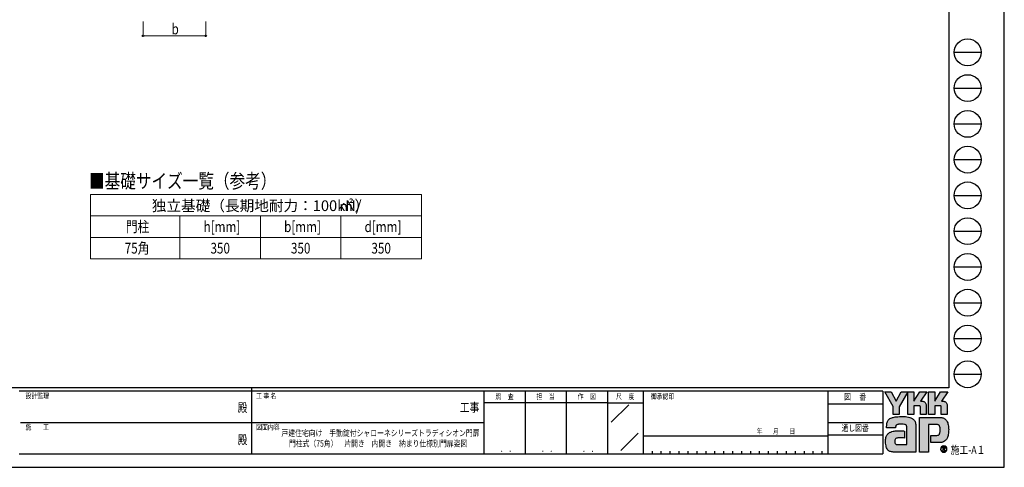
# Model space of a CAD drawing. Units: millimetres. Extents: x 0 to 8410, y 0 to 5940.
# Drawn here: x 2904 to 8410, y 0 to 2502 of the extents above; entities that cross this region are included whole.
import ezdxf
from ezdxf.enums import TextEntityAlignment as Align

# ---------------------------------------------------------------- set-up
doc = ezdxf.new("R2010")
doc.units = ezdxf.units.MM
doc.header["$PDSIZE"] = 0.05
for name, color, linetype, lineweight in [('USER1', 3, 'Continuous', 13), ('YKK_D', 6, 'Continuous', 13), ('YKK_ZWAK', 7, 'Continuous', 30)]:
    doc.layers.add(name, color=color, linetype=linetype, lineweight=lineweight)
doc.styles.add('MtXpl__', font='txt')
doc.styles.add('MtXpl_HGPM', font='txt')
doc.styles.add('text-b', font='extslim2.shx', dxfattribs={"width": 0.8, "bigfont": 'extfont2.shx'})

msp = doc.modelspace()

# ---------------------------------------------------------------- hatches: boundary and pattern name
at = {"layer": 'YKK_ZWAK', "linetype": 'ByBlock', "lineweight": -2}
h = msp.add_hatch(color=256, dxfattribs=at)
edge = h.paths.add_edge_path()
edge.add_arc((8071.699743638502, 101.8440997120164), 17.60746892393451, 44.93442000000285, 90.08535600000255)
edge.add_arc((8071.701705891415, 101.8103019843931), 17.64126964090813, 90.09156552177431, 179.923629932956)
edge.add_arc((8071.59418968362, 101.7911705073003), 17.53378962344496, 179.8606450800951, 225.1439939985764)
edge.add_arc((8071.678286344507, 101.7892219438158), 17.59182972906836, 224.9453553885787, 269.9844512830166)
edge.add_arc((8071.677208071625, 101.8760827517587), 17.67869027553202, 269.9880223087077, 314.9377721061914)
edge.add_arc((8071.796292280636, 101.7619566767586), 17.51378999492805, 314.9257166602815, 360.2350799932708)
edge.add_arc((8071.839445073836, 101.8980011247144), 17.47060770057977, 359.7894949650353, 405.1328750314316)
edge.add_line((8084.164347772398, 114.2802023384955), (8084.164346675578, 114.2802017152738))
edge = h.paths.add_edge_path(flags=16)
edge.add_arc((8071.643626434605, 101.6256216218994), 15.60539496128136, 224.628219000001, 270.1097310000005, ccw=False)
edge.add_arc((8071.527234358711, 101.767044031254), 15.62297575417259, 179.755127369646, 225.2972179378844, ccw=False)
edge.add_arc((8071.591169523911, 101.8671462026368), 15.68680365113114, 134.8007046283088, 180.1217460165476, ccw=False)
edge.add_arc((8071.636904949434, 101.9561537519442), 15.65616367897303, 89.86602478721397, 135.148996271344, ccw=False)
edge.add_arc((8071.705201628127, 101.8371095170442), 15.77519693816796, 45.03107645709707, 90.11509058956278, ccw=False)
edge.add_arc((8071.71573311829, 101.8320443487986), 15.77134150459539, 0.0064280881064178175, 45.071149570043985, ccw=False)
edge.add_arc((8071.648433335253, 101.8588978974238), 15.83866105162768, 270.09072013900766, 359.9092589945101, ccw=False)
edge.add_line((8071.673511708285, 86.02025669991092), (8071.673513357556, 86.02025527985468))
edge = h.paths.add_edge_path(flags=0)
edge.add_arc((8074.008161172626, 107.4972776171567), 3.352834554276566, -1.6106014017748862, 42.86139266983258, ccw=False)
edge.add_line((8077.359671127938, 107.4030408526595), (8077.220407717986, 106.3316013750323))
edge.add_line((8077.220407717986, 106.3316013750323), (8076.836987703456, 105.4869905901551))
edge.add_line((8076.836987703456, 105.4869905901551), (8076.261348266239, 104.8434290954457))
edge.add_line((8076.261348266239, 104.8434290954456), (8075.546129000876, 104.3751065090581))
edge.add_line((8075.546129000876, 104.3751065090581), (8074.743290281359, 104.0558728388593))
edge.add_line((8074.743290281359, 104.0558728388593), (8073.904452871365, 103.8595780927157))
edge.add_line((8073.904452871365, 103.8595780927157), (8073.082256365459, 103.7610911093565))
edge.add_line((8073.082256365459, 103.7610911093565), (8072.328661137619, 103.7339222863609))
edge.add_line((8072.328661137619, 103.7339222863609), (8070.344318228071, 103.7339222863609))
edge.add_line((8070.344318228071, 103.7339222863609), (8071.345828965752, 102.0304370845339))
edge.add_line((8071.345828965752, 102.0304370845339), (8077.893175697413, 90.7845820260606))
edge.add_line((8077.893175697409, 90.7845820260606), (8080.513948285632, 90.7845820260606))
edge.add_line((8080.513948285632, 90.7845820260606), (8074.200593042018, 101.6093203281014))
edge.add_line((8074.200593042018, 101.6093203281014), (8074.791514942173, 101.7268254875575))
edge.add_line((8074.791514942173, 101.7268254875575), (8075.355268019334, 101.8759144037461))
edge.add_line((8075.355268019334, 101.8759144037461), (8075.89015422206, 102.0562474663797))
edge.add_line((8075.89015422206, 102.0562474663797), (8076.39515471949, 102.2678246754583))
edge.add_line((8076.39515471949, 102.2678246754583), (8076.867892239617, 102.5106460309818))
edge.add_line((8076.867892239617, 102.5106460309818), (8077.307687561857, 102.7847115329504))
edge.add_line((8077.307687561857, 102.7847115329504), (8077.712503024493, 103.0893419607893))
edge.add_line((8077.712503024493, 103.0893419607893), (8078.080300965796, 103.4248769247852))
edge.add_arc((8074.074070987469, 107.2430610076502), 5.534293842026559, 316.3767372757107, 361.6565045120804)
edge.add_line((8079.606052008886, 107.4030432209456), (8079.581718046593, 107.9888995777667))
edge.add_line((8079.581718046593, 107.9888995777667), (8079.508362224506, 108.5536714857887))
edge.add_line((8079.508362224506, 108.5536714857887), (8079.387460962175, 109.0956895045518))
edge.add_line((8079.387460962175, 109.0956895045518), (8079.218674649316, 109.6122367517566))
edge.add_line((8079.218674649316, 109.6122367517566), (8079.003361727073, 110.1019547862531))
edge.add_line((8079.003361727073, 110.1019547862531), (8078.741182585165, 110.5621267257419))
edge.add_line((8078.741182585165, 110.5621267257419), (8078.433495664741, 110.9917337393605))
edge.add_line((8078.433495664741, 110.9917337393605), (8078.080300965796, 111.3880589448095))
edge.add_line((8078.080300965796, 111.3880589448095), (8077.617412144007, 111.7972893411815))
edge.add_line((8077.617412144007, 111.7972893411815), (8077.103242168817, 112.1538801429994))
edge.add_line((8077.103242168817, 112.1538801429994), (8076.540507922516, 112.4578313502632))
edge.add_line((8076.540507922516, 112.4578313502632), (8075.931586677127, 112.7077845218231))
edge.add_line((8075.931586677127, 112.7077845218231), (8075.278516094369, 112.9034000473917))
edge.add_line((8075.278516094369, 112.9034000473917), (8074.583673446257, 113.0436590961068))
edge.add_line((8074.583673446257, 113.0436590961068), (8073.849436004799, 113.1285616679682))
edge.add_line((8073.849436004799, 113.1285616679682), (8073.077501821435, 113.1570889321136))
edge.add_line((8073.077501821435, 113.1570889321137), (8065.498419036513, 113.1570889321137))
edge.add_line((8065.498419036513, 113.1570889321137), (8065.498419036513, 90.85929628929871))
edge.add_line((8065.498419036513, 90.85929628929871), (8067.789090425334, 90.85929628929871))
edge.add_line((8067.789090425334, 90.85929628929871), (8067.789090425334, 110.8827188370905))
edge.add_line((8067.789090425334, 110.8827188370905), (8073.077501821435, 110.8827188370905))
edge.add_line((8073.077501821435, 110.8827188370905), (8073.623595163649, 110.864719491856))
edge.add_line((8073.623595163647, 110.864719491856), (8074.137425528553, 110.8114006767269))
edge.add_line((8074.137425528553, 110.8114006767269), (8074.617634475002, 110.7231020019911))
edge.add_line((8074.617634475002, 110.7231020019911), (8075.062863561845, 110.6005026882233))
edge.add_line((8075.062863561845, 110.6005026882233), (8075.471754347928, 110.4442819559983))
edge.add_line((8075.471754347928, 110.4442819559983), (8075.842948392105, 110.2547794156036))
edge.add_line((8075.842948392105, 110.2547794156036), (8076.174747642939, 110.0323346773269))
edge.add_line((8076.174747642937, 110.0323346773269), (8076.465793659279, 109.7779665720306))
edge = h.paths.add_edge_path()
edge.add_arc((7838.368876751822, 45.94053921110367), 238.0028854164259, 87.51793533789117, 91.66438817798303, ccw=False)
edge.add_arc((7841.460670206267, 112.2238646296812), 171.6479889324786, 81.92630775827178, 87.59083149003902, ccw=False)
edge.add_arc((7850.587459734436, 174.7698156796641), 108.4404435454751, 73.67137372319672, 82.0594330221652, ccw=False)
edge.add_arc((7864.126025734535, 220.0822248061167), 61.14992005635714, 60.60528288235503, 73.90849856205972, ccw=False)
edge.add_arc((7869.668690823146, 231.1354965118695), 48.80282772042599, 52.173471518694726, 59.905419987328685, ccw=False)
edge.add_arc((7874.625693885285, 237.5521925872233), 40.6944741192941, 43.55041761169451, 52.145605771503426, ccw=False)
edge.add_arc((7877.356504975942, 240.1913862279744), 36.89689698669204, 34.48659260316282, 43.5018201335609, ccw=False)
edge.add_arc((7877.375560093496, 240.2476320007015), 36.84936070070587, 25.589150532184817, 34.43128324084961, ccw=False)
edge.add_arc((7874.096843978333, 238.7113655055446), 40.47002977378766, 17.430889992148195, 25.545905045019026, ccw=False)
edge.add_line((7912.708448194006, 250.8343737866387), (7914.127321716263, 245.0980628767366))
edge.add_line((7914.127321716263, 245.0980628767366), (7914.931179266651, 238.9572296591455))
edge.add_line((7914.931179266651, 238.9572296591455), (7915.184868151373, 232.4139582509314))
edge.add_line((7915.184868151371, 232.4139582509314), (7915.184868151371, 85))
edge.add_line((7915.184868151371, 84.99999999999999), (7794.552237558145, 85.00000000000014))
edge.add_arc((7794.058422889453, 177.9026929356539), 92.9040053368173, 263.6848746649659, 270.30454692996716, ccw=False)
edge.add_arc((7789.801088644252, 139.9912781939369), 54.75438053932343, 253.691018885623, 263.74909316651605, ccw=False)
edge.add_arc((7784.772394305888, 122.7188653221762), 36.7648515796752, 239.8785013092501, 253.6535482446689, ccw=False)
edge.add_arc((7782.026075571899, 117.7239790843846), 31.06653594424761, 223.6420534782413, 239.6366294170112, ccw=False)
edge.add_arc((7785.335551200498, 120.635134094239), 35.47106877730126, 208.2977657543149, 223.355606159757, ccw=False)
edge.add_arc((7800.00428678726, 128.4420053640282), 52.08776822076726, 196.3102007627962, 208.2099283034402, ccw=False)
edge.add_arc((7833.692694029115, 138.3940807081978), 87.21535973156637, 187.8047148541562, 196.3697110093865, ccw=False)
edge.add_arc((7897.496969579555, 147.3684827548413), 151.6474625896684, 181.9094794174699, 187.8904176513079, ccw=False)
edge.add_arc((7843.132965815566, 146.5129581405301), 97.28984060791895, 174.5558801097798, 182.4727230497099, ccw=False)
edge.add_arc((7813.981852179944, 149.3049198473097), 68.00533601117411, 164.9753667854606, 174.5673877291292, ccw=False)
edge.add_arc((7797.457052887565, 153.7109472093151), 50.90326034781417, 153.891777935297, 164.9434116692619, ccw=False)
edge.add_arc((7789.928072917767, 157.3311678257037), 42.54940654405517, 142.0468818398376, 153.8077060405064, ccw=False)
edge.add_arc((7788.474955217282, 158.3719693887292), 40.76355778361718, 130.6022050713186, 141.944269337734, ccw=False)
edge.add_arc((7790.875174335808, 155.4865749053497), 44.51638816741004, 120.6072426230107, 130.5308147201121, ccw=False)
edge.add_arc((7795.615211250198, 147.426601044808), 53.86682392469975, 112.58837614452091, 120.5816154340441, ccw=False)
edge.add_arc((7801.993383188078, 132.1012129153205), 70.46648038479611, 106.6130308198974, 112.5902350136696, ccw=False)
edge.add_arc((7812.024133998486, 98.38632810638573), 105.6418826424866, 99.87193010640078, 106.59824860692831, ccw=False)
edge.add_arc((7817.643801544192, 66.72750844184088), 137.7954590034383, 94.78469170294778, 99.9171141639502, ccw=False)
edge.add_arc((7820.379478287978, 35.22933319151607), 169.4120848001592, 90.80098592879739, 94.81811646898808, ccw=False)
edge.add_arc((7820.795441206619, 11.7744954196069), 192.8704656492179, 87.57779436069058, 90.82713927416393, ccw=False)
edge.add_line((7828.946701035109, 204.4726362589897), (7838.40747241711, 203.8483181430207))
edge.add_line((7838.40747241711, 203.8483181430207), (7845.844937712167, 203.0145748873418))
edge.add_line((7845.844937712167, 203.0145748873418), (7850.710194690114, 202.2334712262169))
edge.add_line((7850.710194690114, 202.2334712262169), (7852.45375390586, 201.7671863015542))
edge.add_line((7852.45375390586, 201.7671863015542), (7852.45375390586, 163.5274075454684))
edge.add_line((7852.45375390586, 163.5274075454684), (7846.922181543944, 164.1111976295873))
edge.add_line((7846.922181543944, 164.1111976295873), (7840.855722979305, 164.4396007775472))
edge.add_line((7840.855722979305, 164.4396007775472), (7834.646288483651, 164.5666150250518))
edge.add_line((7834.646288483651, 164.5666150250518), (7828.686467549268, 164.5475968489549))
edge.add_line((7828.686467549268, 164.5475968489549), (7823.368170447868, 164.4375631158225))
edge.add_line((7823.368170447868, 164.4375631158225), (7819.083647061455, 164.290851471646))
edge.add_line((7819.083647061455, 164.290851471646), (7816.225147272027, 164.1624787829915))
edge.add_line((7816.225147272027, 164.1624787829915), (7815.185260571867, 164.1078015267128))
edge.add_line((7815.185260571867, 164.1078015267128), (7810.862021612685, 163.3178679981145))
edge.add_line((7810.862021612685, 163.3178679981145), (7807.134119487392, 162.0806677209501))
edge.add_line((7807.134119487392, 162.0806677209501), (7804.002233416571, 160.3877104380339))
edge.add_line((7804.002233416572, 160.3877104380339), (7801.466703010504, 158.2311851127544))
edge.add_line((7801.466703010504, 158.2311851127544), (7799.526849048614, 155.602941098213))
edge.add_line((7799.526849048614, 155.602941098213), (7798.183350751479, 152.4955069680858))
edge.add_line((7798.183350751479, 152.4955069680858), (7797.435868508812, 148.9003924651869))
edge.add_line((7797.435868508812, 148.9003924651869), (7797.285081541187, 144.8097865529048))
edge.add_line((7797.285081541187, 144.8097865529048), (7797.762233995047, 140.3113086854006))
edge.add_line((7797.762233995047, 140.3113086854006), (7798.717897343919, 136.5925760378713))
edge.add_line((7798.717897343919, 136.5925760378713), (7800.092639787497, 133.5826100602411))
edge.add_line((7800.092639787497, 133.5826100602411), (7801.827029525482, 131.2104322024336))
edge.add_line((7801.827029525482, 131.2104322024336), (7803.860615926706, 129.4050639143729))
edge.add_line((7803.860615926706, 129.4050639143729), (7806.133967190866, 128.0948474254077))
edge.add_line((7806.133967190866, 128.0948474254077), (7808.587311907375, 127.2094834060371))
edge.add_line((7808.587311907375, 127.2094834060371), (7811.160539055349, 126.6773140856098))
edge.add_line((7811.160539055349, 126.6773140856098), (7864.26234321063, 126.6773140856098))
edge.add_line((7864.26234321063, 126.6773140856098), (7864.26234321063, 224.9262306333311))
edge.add_line((7864.26234321063, 224.9262306333311), (7864.277625673564, 226.874235242119))
edge.add_line((7864.277625673564, 226.874235242119), (7864.176082197619, 228.7784301238264))
edge.add_line((7864.176082197619, 228.7784301238264), (7863.926808246635, 230.6133445068949))
edge.add_line((7863.926808246635, 230.6133445068949), (7863.499238894738, 232.3538472300534))
edge.add_line((7863.499238894738, 232.3538472300534), (7862.862469605778, 233.9754863526062))
edge.add_line((7862.862469605778, 233.9754863526063), (7861.985595843595, 235.4527911029946))
edge.add_line((7861.985595843595, 235.4527911029945), (7860.837373461741, 236.7613095405225))
edge.add_line((7860.837373461741, 236.7613095405225), (7859.387577144636, 237.8755708936314))
edge.add_line((7859.387577144636, 237.8755708936314), (7856.273350808759, 239.0981679284355))
edge.add_line((7856.273350808759, 239.0981679284355), (7851.293984774234, 240.1339793051446))
edge.add_line((7851.293984774234, 240.1339793051446), (7844.941234737276, 240.8981024518972))
edge.add_line((7844.941234737276, 240.8981024518972), (7837.707196004396, 241.3059744071193))
edge.add_line((7837.707196004396, 241.3059744071193), (7830.083624271818, 241.2733718195245))
edge.add_line((7830.083624271818, 241.2733718195245), (7822.562614846018, 240.7160713378227))
edge.add_arc((7829.565690495147, 178.0063475130001), 63.09954461589193, 96.37207465332192, 102.7534079932569)
edge.add_arc((7822.990235967669, 206.3711453916138), 33.98329973755922, 102.4978957058443, 112.8463169705322)
edge.add_line((7809.795856942372, 237.688441302813), (7807.472710943978, 236.379927187721))
edge.add_line((7807.472710943978, 236.379927187721), (7805.65885239873, 234.7820607852895))
edge.add_line((7805.65885239873, 234.7820607852895), (7804.287845668316, 232.9165814763508))
edge.add_line((7804.287845668316, 232.9165814763509), (7803.292108305524, 230.8048847090142))
edge.add_line((7803.292108305524, 230.8048847090142), (7802.605416304309, 228.4690451519634))
edge.add_line((7802.605416304309, 228.4690451519634), (7802.160866438042, 225.9307978635951))
edge.add_line((7802.160866438042, 225.9307978635951), (7801.890876259522, 223.2111986817309))
edge.add_line((7801.890876259523, 223.2111986817309), (7801.729221762697, 220.3326618853421))
edge.add_line((7801.729221762697, 220.3326618853421), (7751.744360825593, 220.2110814024366))
edge.add_line((7751.744360825593, 220.2110814024366), (7751.890053638907, 227.0474364887161))
edge.add_line((7751.890053638907, 227.0474364887161), (7752.16785485404, 234.7280627495847))
edge.add_arc((7842.80465831312, 229.5415451119436), 90.78507645249684, 171.5562215410652, 176.7249302595971, ccw=False)
edge.add_arc((7812.041073761823, 234.1331907221142), 59.68072909591978, 163.4838524863008, 171.5798233267276, ccw=False)
edge.add_arc((7796.605315999328, 238.7123013346301), 43.58008109155185, 152.2125045740734, 163.4864976584933, ccw=False)
edge.add_arc((7789.936601289025, 242.1607316588866), 36.07279508920198, 138.0385215069419, 152.1201504079557, ccw=False)
edge.add_arc((7789.93141676638, 241.9920314080752), 36.18196773988792, 122.60462867217839, 137.8343845030835, ccw=False)
edge.add_arc((7794.715303347276, 234.2540974358622), 45.27843077987834, 108.37420791968111, 122.4280899168763, ccw=False)
edge.add_arc((7802.292706793274, 207.3077861530989), 73.25111805342314, 100.9315937394664, 107.3549899713762, ccw=False)
edge.add_arc((7827.053177233485, 87.18251487375372), 195.8981124193156, 97.86054447666328, 101.37937906247248, ccw=False)
edge.add_arc((7838.677903115433, 6.418804497566924), 277.493180782217, 94.9020122383061, 97.95760039022957, ccw=False)
edge.add_arc((7839.469601618434, -0.0454555164845516), 284.0015470024212, 91.61689723320723, 94.94970856324022, ccw=False)
edge = h.paths.add_edge_path()
edge.add_arc((8018.405261283088, 194.883069952641), 78.9742424913182, 339.22498221091587, 347.3145741352372, ccw=False)
edge.add_arc((8055.359695399589, 180.5741956625366), 39.34815393326459, 326.2325061058077, 339.6193101912123, ccw=False)
edge.add_arc((8040.413175083051, 191.7134972569405), 57.97251228366087, 318.6736738685102, 325.2911172618525, ccw=False)
edge.add_arc((8046.228464891918, 186.6130329392992), 50.23738334831034, 311.5703269329227, 318.6624294560623, ccw=False)
edge.add_line((8079.562920186843, 149.0283448885021), (8074.949773336124, 145.4428201287032))
edge.add_line((8074.949773336122, 145.4428201287032), (8070.144287768767, 142.6240547429049))
edge.add_line((8070.144287768767, 142.6240547429049), (8065.182921079474, 140.5205086224669))
edge.add_line((8065.182921079474, 140.5205086224669), (8060.10099273814, 139.0812402242726))
edge.add_line((8060.10099273814, 139.0812402242726), (8054.93484104552, 138.2553080052048))
edge.add_line((8054.93484104552, 138.2553080052049), (8049.719785471504, 137.9910912015723))
edge.add_line((8049.719785471504, 137.9910912015723), (7998.359502870242, 137.9910912015723))
edge.add_line((7998.359502870242, 137.9910912015723), (7998.359502870242, 178.3371329603955))
edge.add_line((7998.359502870242, 178.3371329603955), (8027.321468183606, 178.3371329603955))
edge.add_line((8027.321468183606, 178.3371329603955), (8032.661500343399, 178.4115076133461))
edge.add_line((8032.661500343399, 178.4115076133461), (8037.356612567334, 178.8662457882358))
edge.add_line((8037.356612567334, 178.8662457882358), (8041.386088627874, 180.0480895885456))
edge.add_arc((8036.718938899856, 190.5718195454982), 11.51221867367882, 293.9167198020605, 314.0937636770703)
edge.add_arc((8035.14967874538, 191.9571009498386), 13.60005442076926, 314.7809858171797, 333.9292818603019)
edge.add_arc((8025.04920680372, 196.8614928300238), 24.82823217337466, 334.0067642612878, 347.3498910530277)
edge.add_arc((7997.496686258596, 203.2419818709085), 53.10958379585995, 347.1430841970991, 355.4000769567)
edge.add_arc((7937.20279214902, 208.4236389825372), 113.6253047071514, 355.2339044354762, 360.2919344246406)
edge.add_line((8050.826621932722, 209.0025820514527), (8050.764087105397, 215.3682387034624))
edge.add_line((8050.764087105397, 215.3682387034625), (8050.460475508421, 221.1022187966937))
edge.add_line((8050.460475508421, 221.1022187966937), (8049.742199750474, 226.1376205286494))
edge.add_line((8049.742199750474, 226.1376205286495), (8048.436737805534, 230.4072010624174))
edge.add_arc((8035.712261590049, 225.0960617153186), 13.78841891308454, 22.65543833575849, 39.38165319252862)
edge.add_arc((8037.652317905697, 226.5794060510672), 11.34803507427674, 39.80779662169855, 59.7537818176739)
edge.add_arc((8036.270352580341, 223.9835565113691), 14.28708048026977, 60.2099075952312, 77.92418213913811)
edge.add_arc((8034.141625470493, 213.9894069733661), 24.505419612029, 77.94572257653994, 90.63794058773097)
edge.add_line((8033.868783754716, 238.4933076375409), (7986.193983153369, 238.4933220064949))
edge.add_line((7986.193983153369, 238.4933220064949), (7986.193983153369, 85))
edge.add_line((7986.193983153369, 84.99999999999999), (7936.230178054086, 84.99999999999999))
edge.add_line((7936.230178054086, 84.99999999999999), (7936.230178054086, 279.2085201477715))
edge.add_line((7936.230178054086, 279.2085201477715), (8052.352444419783, 279.2085201477714))
edge.add_arc((8050.454723589988, 225.786903213103), 53.45531311537044, 78.73197638228368, 87.96551099663088, ccw=False)
edge.add_arc((8052.022233452078, 233.8022746385592), 45.28816670859781, 69.0303397675134, 78.69541395760581, ccw=False)
edge.add_arc((8053.483492731583, 237.6989413418757), 41.12664093330892, 59.39483710465089, 68.98849810507397, ccw=False)
edge.add_arc((8054.158936947386, 238.8861267011587), 39.76096028450432, 50.30120407773393, 59.36159834971329, ccw=False)
edge.add_arc((8053.912824660228, 238.6068789112341), 40.13302329272998, 42.05209438652213, 50.28551138205171, ccw=False)
edge.add_line((8083.713044558317, 265.4882191427113), (8086.9719775117, 261.3755839540037))
edge.add_line((8086.971977511696, 261.3755839540036), (8089.413096257855, 257.3909364514046))
edge.add_line((8089.413096257855, 257.3909364514046), (8091.116241849396, 253.7849544193049))
edge.add_arc((8034.092212487051, 227.188326936123), 62.92154256053493, 14.762666767432506, 25.004857483356773, ccw=False)
edge.add_arc((7995.501847499451, 216.670452798219), 102.9186976224796, 7.913901303101682, 14.95041339176612, ccw=False)
edge.add_arc((7956.956433847469, 211.0657829903963), 141.8688964173969, 2.5437612488565833, 8.012513468652287, ccw=False)
edge.add_arc((7934.862735084708, 209.9038021642562), 163.9924949756645, -2.235807907604226, 2.606741948428123, ccw=False)
edge.add_arc((7941.169609556879, 209.4982064780563), 157.6746789249186, 352.8936963416039, 357.82205712252266, ccw=False)
edge.add_arc((7974.149699389336, 205.2072843256961), 124.4172256635881, 347.15165836895227, 352.9756549716377, ccw=False)
edge = h.paths.add_edge_path()
edge.add_arc((7949.81593663647, 344.8108816871174), 24.97748057372807, 78.2679820538109, 90.11215451062168, ccw=False)
edge.add_arc((7950.173950484039, 346.6288963641474), 23.12465678617571, 66.19963222081822, 78.22058292401289, ccw=False)
edge.add_line((7959.505932772801, 367.7869647552047), (7963.549108796785, 365.4776410295685))
edge.add_line((7963.549108796785, 365.4776410295685), (7966.972720104523, 362.4663166107885))
edge.add_line((7966.972720104523, 362.4663166107885), (7969.72526148427, 358.8813904165129))
edge.add_line((7969.72526148427, 358.8813904165129), (7971.755451782621, 354.8505559148211))
edge.add_line((7971.755451782621, 354.8505559148211), (7973.010991015306, 350.5025254046553))
edge.add_line((7973.010991015306, 350.5025254046553), (7973.441277249498, 345.9649923540949))
edge.add_line((7973.441277249498, 345.9649923540949), (7973.441277249498, 295.7817990091225))
edge.add_line((7973.441277249498, 295.7817990091225), (7940.410441082256, 295.7817990091225))
edge.add_line((7940.410441082256, 295.7817990091225), (7940.410441082254, 338.5903549622138))
edge.add_arc((7935.724277553678, 338.7066687690901), 4.687606800725922, 358.5781712163345, 452.1682981404213)
edge.add_line((7935.546922375817, 343.390919259734), (7903.769547559464, 343.3910859855446))
edge.add_line((7903.769547559464, 343.3910859855446), (7903.769547559464, 295.9033794920281))
edge.add_line((7903.769547559464, 295.9033794920281), (7869.9141376143, 295.9033794920281))
edge.add_line((7869.914137614298, 295.9033794920281), (7869.914137614298, 422.0000000000001))
edge.add_line((7869.914137614298, 422.0000000000001), (7903.769547559463, 422.0000000000001))
edge.add_line((7903.769547559464, 422.0000000000001), (7903.769547559464, 370.41523499874))
edge.add_line((7903.769547559464, 370.41523499874), (7937.069015464079, 422.0000000000001))
edge.add_line((7937.069015464079, 422.0000000000001), (7976.838738565105, 422.0000000000001))
edge.add_line((7976.838738565105, 422.0000000000001), (7941.159281766072, 369.7883144081154))
edge.add_line((7941.159281766072, 369.7883144081154), (7942.423990476519, 369.7883144081154))
edge.add_line((7942.423990476519, 369.7883144081154), (7943.819449147634, 369.7883144081154))
edge.add_line((7943.819449147634, 369.7883144081154), (7945.252604560653, 369.7883144081154))
edge.add_line((7945.252604560653, 369.7883144081154), (7946.632101548257, 369.7883144081154))
edge.add_line((7946.632101548257, 369.7883144081154), (7947.865226501973, 369.7883144081154))
edge.add_line((7947.865226501973, 369.7883144081154), (7948.860284644188, 369.7883144081154))
edge.add_line((7948.860284644188, 369.7883144081154), (7949.524901976719, 369.7883144081154))
edge.add_line((7949.52490197672, 369.7883144081154), (7949.767044111661, 369.7883144081154))
h.paths.add_polyline_path([(7741.019807558352, 422.0000000000001), (7777.83118544544, 422.0000000000001), (7805.471387520062, 369.9003858029723), (7833.038912993171, 422.0000000000001), (7869.876440872393, 422.0000000000001), (7822.671629748317, 338.0099609809694), (7822.671629748317, 295.866022360409), (7789.097077510874, 295.866022360409), (7789.097077510874, 339.1425612896004)])
edge = h.paths.add_edge_path()
edge.add_arc((8066.77882280524, 344.7662993813761), 25.02205969309315, 78.2785069830033, 90.10825959996419, ccw=False)
edge.add_arc((8067.123752393909, 346.5210653864041), 23.2338199313337, 66.2482987955566, 78.2322632326792, ccw=False)
edge.add_line((8076.481727887275, 367.786969629281), (8080.536702174892, 365.4776410295685))
edge.add_line((8080.536702174892, 365.4776410295685), (8083.974237504412, 362.4663166107885))
edge.add_line((8083.974237504412, 362.4663166107885), (8086.740363295657, 358.8813904165129))
edge.add_line((8086.740363295659, 358.8813904165129), (8088.782439954069, 354.8505559148211))
edge.add_line((8088.782439954069, 354.8505559148211), (8090.046809054227, 350.5025254046553))
edge.add_line((8090.046809054227, 350.5025254046553), (8090.479812170721, 345.9649923540949))
edge.add_line((8090.479812170721, 345.9649923540949), (8090.479812170721, 295.8660223604091))
edge.add_line((8090.479812170721, 295.866022360409), (8057.373922129952, 295.866022360409))
edge.add_line((8057.373922129952, 295.866022360409), (8057.373922129952, 338.5903549622137))
edge.add_arc((8052.709680666508, 338.728834791916), 4.66629672144151, 358.2994062850051, 452.4345457850627)
edge.add_line((8052.511465458222, 343.3909197143235), (8020.769706518207, 343.3910859855447))
edge.add_line((8020.769706518207, 343.3910859855446), (8020.769706518207, 295.866022360409))
edge.add_line((8020.769706518207, 295.866022360409), (7986.895957617521, 295.866022360409))
edge.add_line((7986.89595761752, 295.866022360409), (7986.89595761752, 422))
edge.add_line((7986.89595761752, 422.0000000000001), (8020.769706518203, 422.0000000000001))
edge.add_line((8020.769706518207, 422.0000000000001), (8020.769706518207, 370.41523499874))
edge.add_line((8020.769706518207, 370.41523499874), (8054.032496511776, 422.0000000000001))
edge.add_line((8054.032496511775, 422.0000000000001), (8093.802559223091, 422.0000000000001))
edge.add_line((8093.802559223091, 422.0000000000001), (8058.122762813772, 369.7883144081154))
edge.add_line((8058.122762813772, 369.7883144081154), (8059.401055935714, 369.7883144081154))
edge.add_line((8059.401055935714, 369.7883144081154), (8060.802627592002, 369.7883144081154))
edge.add_line((8060.802627592002, 369.7883144081154), (8062.236801835886, 369.7883144081154))
edge.add_line((8062.236801835886, 369.7883144081154), (8063.613581941188, 369.7883144081154))
edge.add_line((8063.61358194119, 369.7883144081154), (8064.841612740593, 369.7883144081154))
edge.add_line((8064.841612740593, 369.7883144081154), (8065.831237118208, 369.7883144081154))
edge.add_line((8065.831237118208, 369.7883144081154), (8066.491439517005, 369.7883144081154))
edge.add_line((8066.491439517005, 369.7883144081154), (8066.731543990226, 369.7883144081154))

# ---------------------------------------------------------------- linework, layer by layer
at = {"layer": 'USER1', "linetype": 'Continuous'}
for p, q in [((3300.01980756, 1525), (5150.01980756, 1525)), ((3300.01980756, 1525), (3300.01980756, 1165)), ((5150.01980756, 1525), (5150.01980756, 1165)), ((3300.01980756, 1405), (5150.01980756, 1405)), ((3800.01980756, 1405), (3800.01980756, 1165)), ((4250.01980756, 1405), (4250.01980756, 1165)), ((4700.01980756, 1405), (4700.01980756, 1165)), ((3300.01980756, 1285), (5150.01980756, 1285)), ((3300.01980756, 1165), (5150.01980756, 1165))]:
    msp.add_line(p, q, dxfattribs=at)
at = {"layer": 'YKK_D'}
for p, q in [((3594.02006428, 2492.32962956), (3594.02006428, 2411.33134361)), ((3944.02006428, 2492.32962956), (3944.02006428, 2411.33134361)), ((3594.02006428, 2412.33134361), (3944.02006428, 2412.33134361))]:
    msp.add_line(p, q, dxfattribs=at)
at = {"layer": 'YKK_D', "linetype": 'ByBlock', "lineweight": -2}
for centre in [(3594.02006428, 2412.33134361), (3944.02006428, 2412.33134361)]:
    msp.add_circle(centre, 4.25, dxfattribs=at)
at = {"layer": 'YKK_ZWAK'}
for p, q in [((8410, 0), (8410, 5940)), ((8100.01980756, 5745), (8100.01980756, 445)), ((8130.01980756, 2320), (8280.01980756, 2320)), ((8130.01980756, 2120), (8280.01980756, 2120)), ((8130.01980756, 1920), (8280.01980756, 1920)), ((8130.01980756, 1720), (8280.01980756, 1720)), ((8130.01980756, 1520), (8280.01980756, 1520)), ((8130.01980756, 1320), (8280.01980756, 1320)), ((8130.01980756, 1120), (8280.01980756, 1120)), ((8130.01980756, 920), (8280.01980756, 920)), ((8130.01980756, 720), (8280.01980756, 720)), ((8130.01980756, 520), (8280.01980756, 520)), ((8100.01980756, 445), (300.01980756, 445)), ((4200.01980756, 445), (4200.01980756, 75)), ((4200.01980756, 425), (2900.01980756, 425)), ((5500.01980756, 425), (4200.01980756, 425)), ((6190.01980756, 425), (5500.01980756, 425)), ((5500.01980756, 425), (5500.01980756, 75)), ((5730.01980756, 425), (5730.01980756, 75)), ((5960.01980756, 425), (5960.01980756, 75)), ((6190.01980756, 425), (6190.01980756, 75)), ((6390.01980756, 425), (6190.01980756, 425)), ((7422.51980756, 425), (6390.01980756, 425)), ((6390.01980756, 425), (6390.01980756, 75)), ((7422.51980756, 425), (7422.51980756, 75)), ((7730.01980756, 425), (7422.51980756, 425)), ((7730.01980756, 425), (7730.01980756, 75)), ((6190.01980756, 360), (5500.01980756, 360)), ((6190.01980756, 360), (6390.01980756, 360)), ((6212.10456837, 251.70879605), (6310.03728372, 349.6415114)), ((7422.51980756, 355), (7730.01980756, 355)), ((2907.51980756, 250), (4200.01980756, 250)), ((4200.01980756, 250), (5500.01980756, 250)), ((7422.51980756, 250), (7730.01980756, 250)), ((6265.67175267, 94.01154682), (6361.89194622, 190.23174037)), ((6390.01980756, 175), (7422.51980756, 175)), ((7730.01980756, 180), (7422.51980756, 180)), ((2900.01980756, 75), (4200.01980756, 75)), ((4200.01980756, 75), (5500.01980756, 75)), ((5500.01980756, 75), (6190.01980756, 75)), ((6190.01980756, 75), (6390.01980756, 75)), ((6390.01980756, 75), (7422.51980756, 75)), ((6440.01980756, 90), (6440.01980756, 75)), ((6490.01980756, 90), (6490.01980756, 75)), ((6540.01980756, 90), (6540.01980756, 75)), ((6590.01980756, 90), (6590.01980756, 75)), ((6640.01980756, 90), (6640.01980756, 75)), ((6690.01980756, 90), (6690.01980756, 75)), ((6740.01980756, 90), (6740.01980756, 75)), ((6790.01980756, 90), (6790.01980756, 75)), ((6840.01980756, 90), (6840.01980756, 75)), ((6890.01980756, 90), (6890.01980756, 75)), ((6940.01980756, 90), (6940.01980756, 75)), ((6990.01980756, 90), (6990.01980756, 75)), ((7040.01980756, 90), (7040.01980756, 75)), ((7090.01980756, 90), (7090.01980756, 75)), ((7140.01980756, 90), (7140.01980756, 75)), ((7190.01980756, 90), (7190.01980756, 75)), ((7240.01980756, 90), (7240.01980756, 75)), ((7290.01980756, 90), (7290.01980756, 75)), ((7340.01980756, 90), (7340.01980756, 75)), ((7390.01980756, 90), (7390.01980756, 75)), ((7422.51980756, 75), (7730.01980756, 75)), ((0, 0), (8410, 0))]:
    msp.add_line(p, q, dxfattribs=at)
at = {"layer": 'YKK_ZWAK', "linetype": 'ByBlock', "lineweight": -2}
msp.add_lwpolyline([(7741.01980756, 422), (7777.83118545, 422), (7805.47138752, 369.9003858), (7833.03891299, 422), (7869.87644087, 422), (7822.67162975, 338.00996098), (7822.67162975, 295.86602236), (7789.09707751, 295.86602236), (7789.09707751, 339.14256129)], close=True, dxfattribs=at)
for points in [[(7949.76704411, 369.78831441, -0.05172601), (7954.89471945, 369.26656612, -0.05249945), (7959.50593277, 367.78696476), (7963.5491088, 365.47764103), (7966.9727201, 362.46631661), (7969.72526148, 358.88139042), (7971.75545178, 354.85055591), (7973.01099102, 350.5025254), (7973.44127725, 345.96499235), (7973.44127725, 295.78179901), (7940.41044108, 295.78179901), (7940.41044108, 338.59035496, 0.4326875), (7935.54692238, 343.39091926), (7903.76954756, 343.39108599), (7903.76954756, 295.90337949), (7869.91413761, 295.90337949), (7869.91413761, 422), (7903.76954756, 422), (7903.76954756, 370.415235), (7937.06901546, 422), (7976.83873857, 422), (7941.15928177, 369.78831441), (7942.42399048, 369.78831441), (7943.81944915, 369.78831441), (7945.25260456, 369.78831441), (7946.63210155, 369.78831441), (7947.8652265, 369.78831441), (7948.86028464, 369.78831441), (7949.52490198, 369.78831441)], [(8066.73154399, 369.78831441, -0.05166292), (8071.86216961, 369.26656584, -0.05233762), (8076.48172789, 367.78696963), (8080.53670217, 365.47764103), (8083.9742375, 362.46631661), (8086.7403633, 358.88139042), (8088.78243995, 354.85055591), (8090.04680905, 350.5025254), (8090.47981217, 345.96499235), (8090.47981217, 295.86602236), (8057.37392213, 295.86602236), (8057.37392213, 338.59035496, 0.43551369), (8052.51146546, 343.39091971), (8020.76970652, 343.39108599), (8020.76970652, 295.86602236), (7986.89595762, 295.86602236), (7986.89595762, 422), (8020.76970652, 422), (8020.76970652, 370.415235), (8054.03249651, 422), (8093.80255922, 422), (8058.12276281, 369.78831441), (8059.40105594, 369.78831441), (8060.80262759, 369.78831441), (8062.23680184, 369.78831441), (8063.61358194, 369.78831441), (8064.84161274, 369.78831441), (8065.83123712, 369.78831441), (8066.49143952, 369.78831441)], [(7831.45609046, 283.84301262, -0.01809429), (7848.675985, 283.72013671, -0.02472118), (7865.56805365, 282.17052146, -0.03661616), (7881.07507993, 278.83630794, -0.05811151), (7894.13983878, 273.35964732, -0.0337498), (7899.59813944, 269.68344197, -0.03752118), (7904.11976158, 265.59038431, -0.03935665), (7907.76909358, 261.08290273, -0.03860024), (7910.61052654, 256.16342256, -0.03542324), (7912.70844819, 250.83437379), (7914.12732172, 245.09806288), (7914.93117927, 238.95722966), (7915.18486815, 232.41395825), (7915.18486815, 85), (7794.55223756, 85, -0.0288918), (7783.83928889, 85.56243353, -0.04391483), (7774.42511928, 87.44014353, -0.06017746), (7766.32249301, 90.91862234, -0.06990303), (7759.54429514, 96.28338198, -0.06579693), (7754.10342271, 103.81993651, -0.05196907), (7750.01277477, 113.81380232, -0.03738925), (7747.28523903, 126.55048775, -0.02610269), (7745.93371427, 142.31550832, -0.03455749), (7746.28197997, 155.74332255, -0.04187754), (7748.30131511, 166.93423568, -0.04825926), (7751.7477355, 176.11184492, -0.05136137), (7756.37725952, 183.4997543, -0.04952953), (7761.94589167, 189.32154823, -0.04332683), (7768.20964568, 193.8008363, -0.03489123), (7774.92453223, 197.16120189, -0.02608639), (7781.84657166, 199.62625155, -0.02935753), (7793.9122069, 202.46401767, -0.02239816), (7806.15006222, 204.04277518, -0.01752983), (7818.0112013, 204.62486365, -0.01417889), (7828.94670104, 204.47263626), (7838.40747242, 203.84831814), (7845.84493771, 203.01457489), (7850.71019469, 202.23347123), (7852.45375391, 201.7671863), (7852.45375391, 163.52740755), (7846.92218154, 164.11119763), (7840.85572298, 164.43960078), (7834.64628848, 164.56661503), (7828.68646755, 164.54759685), (7823.36817045, 164.43756312), (7819.08364706, 164.29085147), (7816.22514727, 164.16247878), (7815.18526057, 164.10780153), (7810.86202161, 163.317868), (7807.13411949, 162.08066772), (7804.00223342, 160.38771044), (7801.46670301, 158.23118511), (7799.52684905, 155.6029411), (7798.18335075, 152.49550697), (7797.43586851, 148.90039247), (7797.28508154, 144.80978655), (7797.762234, 140.31130869), (7798.71789734, 136.59257604), (7800.09263979, 133.58261006), (7801.82702953, 131.2104322), (7803.86061593, 129.40506391), (7806.13396719, 128.09484743), (7808.58731191, 127.20948341), (7811.16053906, 126.67731409), (7864.26234321, 126.67731409), (7864.26234321, 224.92623063), (7864.27762567, 226.87423524), (7864.1760822, 228.77843012), (7863.92680825, 230.61334451), (7863.49923889, 232.35384723), (7862.86246961, 233.97548635), (7861.98559584, 235.4527911), (7860.83737346, 236.76130954), (7859.38757714, 237.87557089), (7856.27335081, 239.09816793), (7851.29398477, 240.13397931), (7844.94123474, 240.89810245), (7837.707196, 241.30597441), (7830.08362427, 241.27337182), (7822.56261485, 240.71607134, 0.02785102), (7815.63612221, 239.54917535, 0.04518422), (7809.79585694, 237.6884413), (7807.47271094, 236.37992719), (7805.6588524, 234.78206079), (7804.28784567, 232.91658148), (7803.29210831, 230.80488471), (7802.6054163, 228.46904515), (7802.16086644, 225.93079786), (7801.89087626, 223.21119868), (7801.72922176, 220.33266189), (7751.74436083, 220.2110814), (7751.89005364, 227.04743649), (7752.16785485, 234.72806275, -0.02255657), (7753.00365348, 242.87232291, -0.03534004), (7754.82279223, 251.09955991, -0.04923179), (7758.0507704, 259.02905505, -0.06152013), (7763.1130681, 266.28011417, -0.06655033), (7770.4351672, 272.47204194, -0.06139861), (7780.44255209, 277.22414358, -0.02803469), (7788.40159325, 279.22971091, -0.01535502), (7800.26167727, 281.23994446, -0.01333331), (7814.96557944, 282.89699728, -0.01454316)], [(8095.45177678, 177.54048, -0.03531217), (8092.24463185, 166.87095951, -0.05847747), (8088.06981354, 158.70354434, -0.02888207), (8083.94825918, 153.43153501, -0.03095502), (8079.56292019, 149.02834489), (8074.94977334, 145.44282013), (8070.14428777, 142.62405474), (8065.18292108, 140.52050862), (8060.10099274, 139.08124022), (8054.93484105, 138.25530801), (8049.71978547, 137.9910912), (7998.35950287, 137.9910912), (7998.35950287, 178.33713296), (8027.32146818, 178.33713296), (8032.66150034, 178.41150761), (8037.35661257, 178.86624579), (8041.38608863, 180.04808959, 0.08826713), (8044.7295393, 182.30372061, 0.08374516), (8047.36595885, 185.98014683, 0.05828624), (8049.27474874, 191.42419287, 0.03604352), (8050.43520335, 198.98272148, 0.0220734), (8050.82662193, 209.00258205), (8050.76408711, 215.3682387), (8050.46047551, 221.1022188), (8049.74219975, 226.13762053), (8048.43673781, 230.40720106, 0.07311173), (8046.36983774, 233.84457969, 0.08725118), (8043.36851562, 236.38261898, 0.07744739), (8039.25929358, 237.95448706, 0.05543693), (8033.86878375, 238.49330764), (7986.19398315, 238.49332201), (7986.19398315, 85), (7936.23017805, 85), (7936.23017805, 279.20852015), (8052.35244442, 279.20852015, -0.04031071), (8060.89982973, 278.21180434, -0.04219686), (8068.22967006, 276.09100886, -0.04188471), (8074.421846, 273.09648302, -0.03955404), (8079.55631587, 269.47872559, -0.03594052), (8083.71304456, 265.48821914), (8086.97197751, 261.37558395), (8089.41309626, 257.39093645), (8091.11624185, 253.78495442, -0.04471976), (8094.93669156, 243.22172595, -0.03071223), (8097.44035638, 230.84079957, -0.02386646), (8098.68553473, 217.36226872, -0.02113275), (8098.73038753, 203.50607664, -0.02150735), (8097.63308415, 189.99216915, -0.02541745)], [(8084.16434668, 114.28020172, 0.1995971), (8071.67351304, 119.4515491, 0.41335534), (8054.06045192, 101.83381619, 0.20019794), (8059.22712619, 89.36178922, 0.19908971), (8071.67351234, 84.19739286, 0.19868444), (8084.16434567, 89.36179155, 0.20031601), (8089.30993486, 101.83381415, 0.20047039), (8084.16434777, 114.28020234)], [(8071.67351336, 86.02025528, -0.2010974), (8060.53757678, 90.66277469, -0.20137243), (8055.90440129, 101.83381383, -0.20036901), (8060.53757414, 112.99790709, -0.20019623), (8071.67351386, 117.61227463, -0.19929348), (8082.85389853, 112.99790679, -0.19920596), (8087.48707452, 101.83381376, -0.41328625), (8071.67351171, 86.0202567)], [(8076.46579366, 109.77796657, -0.19651844), (8077.35967113, 107.40304085), (8077.22040772, 106.33160138), (8076.8369877, 105.48699059), (8076.26134827, 104.8434291), (8075.546129, 104.37510651), (8074.74329028, 104.05587284), (8073.90445287, 103.85957809), (8073.08225637, 103.76109111), (8072.32866114, 103.73392229), (8070.34431823, 103.73392229), (8071.34582897, 102.03043708), (8077.8931757, 90.78458203), (8080.51394829, 90.78458203), (8074.20059304, 101.60932033), (8074.79151494, 101.72682549), (8075.35526802, 101.8759144), (8075.89015422, 102.05624747), (8076.39515472, 102.26782468), (8076.86789224, 102.51064603), (8077.30768756, 102.78471153), (8077.71250302, 103.08934196), (8078.08030097, 103.42487692, 0.20018169), (8079.60605201, 107.40304322), (8079.58171805, 107.98889958), (8079.50836222, 108.55367149), (8079.38746096, 109.0956895), (8079.21867465, 109.61223675), (8079.00336173, 110.10195479), (8078.74118259, 110.56212673), (8078.43349566, 110.99173374), (8078.08030097, 111.38805894), (8077.61741214, 111.79728934), (8077.10324217, 112.15388014), (8076.54050792, 112.45783135), (8075.93158668, 112.70778452), (8075.27851609, 112.90340005), (8074.58367345, 113.0436591), (8073.849436, 113.12856167), (8073.07750182, 113.15708893), (8065.49841904, 113.15708893), (8065.49841904, 90.85929629), (8067.78909043, 90.85929629), (8067.78909043, 110.88271884), (8073.07750182, 110.88271884), (8073.62359516, 110.86471949), (8074.13742553, 110.81140068), (8074.61763448, 110.723102), (8075.06286356, 110.60050269), (8075.47175435, 110.44428196), (8075.84294839, 110.25477942), (8076.17474764, 110.03233468)]]:
    msp.add_lwpolyline(points, format="xyb", close=True, dxfattribs=at)
at = {"layer": 'YKK_ZWAK'}
for centre in [(8205.01980756, 2320), (8205.01980756, 2120), (8205.01980756, 1920), (8205.01980756, 1720), (8205.01980756, 1520), (8205.01980756, 1320), (8205.01980756, 1120), (8205.01980756, 920), (8205.01980756, 720), (8205.01980756, 520)]:
    msp.add_circle(centre, 75, dxfattribs=at)
msp.add_point((4200.01980756, 75), dxfattribs=at)

# ---------------------------------------------------------------- texts
at = {"layer": 'USER1', "style": 'text-b', "width": 0.8}
for s, height, p in [('■基礎サイズ一覧（参考）', 80, (3291.48647423, 1560.57745801)), ('門柱', 60, (3497.21980756, 1315)), ('h[mm]', 60, (3932.21980756, 1315)), ('b[mm]', 60, (4382.21980756, 1315)), ('d[mm]', 60, (4832.21980756, 1315)), ('75角', 60, (3490.81980756, 1195)), ('350', 60, (3970.61980756, 1195)), ('350', 60, (4420.61980756, 1195)), ('350', 60, (4870.61980756, 1195)), ('戸建住宅向け\u3000手動錠付シャローネシリーズトラディシオン門扉', 35, (4367.48647423, 174.16666667)), ('門柱式（75角）\u3000片開き\u3000内開き\u3000納まり仕様別門扉姿図', 35, (4409.48647423, 115.83333333))]:
    msp.add_text(s, height=height, dxfattribs=at).set_placement(p)
at = {"layer": 'USER1'}
for s, style, p in [('独立基礎（長期地耐力：100kN/', 'MtXpl_HGPM', (3642.44943377, 1432.48211814)), ('㎡', 'MtXpl__', (4688.33775864, 1432.48211814)), ('）', 'MtXpl_HGPM', (4775.61048592, 1432.48211814))]:
    msp.add_text(s, height=60, dxfattribs=dict(at, style=style)).set_placement(p)
at = {"layer": 'YKK_D', "style": 'text-b', "width": 0.8}
msp.add_text('b', height=60, dxfattribs=at).set_placement((3753.02006428, 2420.33134361))
at = {"layer": 'YKK_ZWAK', "style": 'text-b', "width": 0.8}
for s, height, p in [('設計監理', 30, (2936.68647423, 385)), ('工 事 名', 30, (4226.26980756, 385)), ('施\u3000\u3000工', 30, (2936.68647423, 210)), ('図面内容', 30, (4226.26980756, 210)), ('年        月        日', 30, (7024.90689126, 186.78539668)), ('施工-A１', 45, (8110.01980756, 75)), ('． ．', 35.35000086, (5590, 85.64824581)), ('． ．', 35.35000086, (5820, 85.64824581)), ('． ．', 35.35000086, (6050, 85.64824581))]:
    msp.add_text(s, height=height, dxfattribs=at).set_placement(p)
for s, height, p in [('照     査', 30, (5615.01980756, 392.5)), ('担     当', 30, (5845.01980756, 392.5)), ('作     図', 30, (6075.01980756, 392.5)), ('尺     度', 30, (6290.01980756, 392.5)), ('御承認印', 30, (6498.53814666, 392.5)), ('図\u3000 番', 35, (7576.26980756, 390)), ('殿', 50, (4150, 327.5)), ('工事', 50, (5420, 327.535)), ('通し図番', 35, (7576.26980756, 215)), ('殿', 50, (4150, 147.5))]:
    msp.add_text(s, height=height, dxfattribs=at).set_placement(p, align=Align.MIDDLE)

doc.saveas('drawing.dxf')
